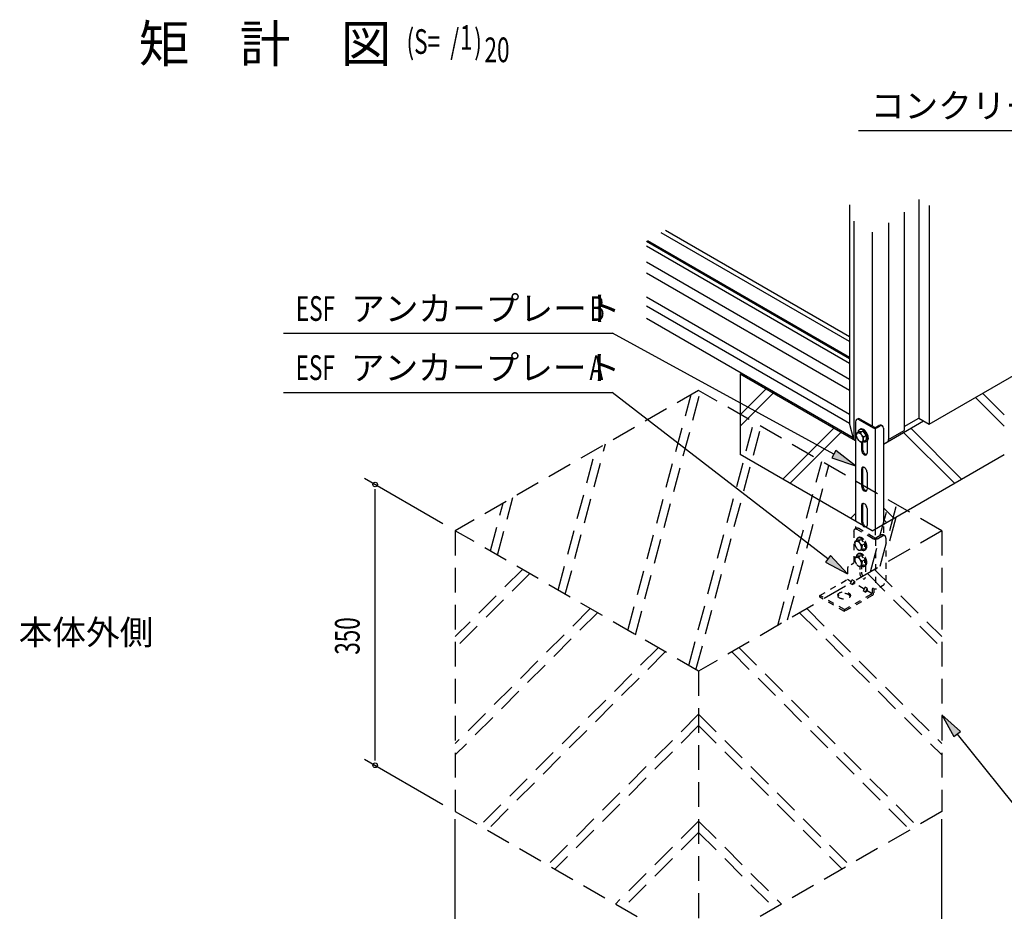
# Model space of a CAD drawing. Extents: x 217 to 8351, y 70 to 5621.
# Drawn here: x 5124 to 6719, y 937 to 2382 of the extents above; entities that cross this region are included whole.
import ezdxf
from ezdxf.enums import TextEntityAlignment as Align

# ---------------------------------------------------------------- set-up
doc = ezdxf.new("R2010")
doc.units = 0
doc.header["$LTSCALE"] = 20
doc.header["$MEASUREMENT"] = 0
for name, pattern in [('HIDE-L', [3, 2, -1]), ('HIDE-S', [1, 0.5, -0.5]), ('KAKURE-1', [2, 1, -1]), ('KAKURE-2', [3, 2, -1])]:
    doc.linetypes.add(name, pattern=pattern)
for name, color, linetype in [('HIDE-11', 6, 'KAKURE-1'), ('HIKIDASHI', 6, 'CONTINUOUS'), ('M1', 4, 'CONTINUOUS'), ('SUNPOU', 4, 'CONTINUOUS'), ('U1', 3, 'CONTINUOUS'), ('U2', 4, 'CONTINUOUS'), ('下枠前', 1, 'CONTINUOUS'), ('側壁', 3, 'CONTINUOUS'), ('基礎', 3, 'CONTINUOUS'), ('金具', 1, 'CONTINUOUS')]:
    doc.layers.add(name, color=color, linetype=linetype)
doc.styles.add('00', font='ROMANS', dxfattribs={"width": 0.666667, "bigfont": 'BIGFONT'})
doc.styles.add('01', font='ROMANS', dxfattribs={"height": 3, "bigfont": 'BIGFONT'})

msp = doc.modelspace()

# ---------------------------------------------------------------- linework, layer by layer
at = {"layer": 'HIDE-11', "linetype": 'KAKURE-2'}
for p, q in [((6109, 1392.2), (6211.3, 1774.2)), ((6121, 1385.2), (6226.6, 1779.3)), ((6207.5, 1335.3), (6313.1, 1729.3)), ((6219.2, 1328.5), (6324.8, 1722.6)), ((6007.5, 1450.7), (6072.8, 1694.2)), ((5995.9, 1457.5), (6056.8, 1685)), ((6351.8, 1400.3), (6423, 1665.9)), ((6367.7, 1409.5), (6434.6, 1659.2)), ((5886.1, 1520.9), (5906.8, 1598.4)), ((5897.7, 1514.2), (5922.7, 1607.5)), ((6501.8, 1486.9), (6532.8, 1602.5)), ((6517.7, 1496.1), (6544.4, 1595.8)), ((6533.4, 1537.2), (6548.4, 1593.5)), ((5938.1, 1490.8), (5829.3, 1382)), ((5949.8, 1484.1), (5829.3, 1363.6)), ((6497, 1484.1), (6617.4, 1363.6)), ((6508.6, 1490.8), (6617.4, 1382)), ((6048, 1427.4), (5829.3, 1208.8)), ((6059.6, 1420.7), (5829.3, 1190.4)), ((6387.1, 1420.7), (6617.4, 1190.4)), ((6398.8, 1427.4), (6617.4, 1208.8)), ((6157.8, 1364), (5869.3, 1075.5)), ((6169.5, 1357.3), (5881, 1068.8)), ((6277.3, 1357.3), (6565.8, 1068.8)), ((6289, 1364), (6577.4, 1075.5)), ((6223.4, 1256.3), (5979.2, 1012.1)), ((6223.4, 1256.3), (6467.6, 1012.1)), ((6223.4, 1237.9), (5990.8, 1005.4)), ((6223.4, 1237.9), (6455.9, 1005.4)), ((6223.4, 1083.1), (6089, 948.7)), ((6223.4, 1083.1), (6357.7, 948.7)), ((6223.4, 1064.7), (6100.7, 942)), ((6223.4, 1064.7), (6346.1, 942))]:
    msp.add_line(p, q, dxfattribs=at)
at = {"layer": 'HIKIDASHI'}
for p, q in [((6482.4, 2202.3), (6980.4, 2202.3)), ((5551, 1873.7), (6083.9, 1873.7)), ((6442.7, 1677.8), (6083.9, 1873.7)), ((5550.7, 1777.9), (6083.6, 1777.9)), ((6432.9, 1508.1), (6083.6, 1777.9)), ((6445.9, 1683.6), (6439.5, 1671.9)), ((6477.8, 1658.6), (6445.9, 1683.6)), ((6439.5, 1671.9), (6477.8, 1658.6)), ((6436.9, 1513.4), (6428.8, 1502.8)), ((6428.8, 1502.8), (6464.5, 1483.7)), ((6464.5, 1483.7), (6436.9, 1513.4)), ((6647.6, 1228.3), (6617.4, 1255.3)), ((6617.4, 1255.3), (6637.2, 1220)), ((6637.2, 1220), (6647.6, 1228.3)), ((6642.4, 1224.1), (6795.7, 1032.8))]:
    msp.add_line(p, q, dxfattribs=at)
for points in [[(6439.5, 1671.9), (6445.9, 1683.6), (6477.8, 1658.6)], [(6428.8, 1502.8), (6436.9, 1513.4), (6464.5, 1483.7)], [(6647.6, 1228.3), (6637.2, 1220), (6617.4, 1255.3)]]:
    msp.add_solid(points, dxfattribs=at)
at = {"layer": 'SUNPOU'}
for p, q in [((5682.1, 1638.6), (5809.3, 1565.2)), ((5699.5, 1181.1), (5699.5, 1621.1)), ((5682.1, 1183.6), (5809.3, 1110.2)), ((5829.3, 883.6), (5829.3, 1086.3)), ((6617.4, 883.6), (6617.4, 1086.3))]:
    msp.add_line(p, q, dxfattribs=at)
for centre in [(5699.5, 1628.6), (5699.5, 1173.6)]:
    msp.add_circle(centre, 3.75, dxfattribs=at)
at = {"layer": 'U1'}
for p, q in [((6332.6, 1783.1), (6290.9, 1741.3)), ((6290.9, 1723), (6344.3, 1776.3)), ((6683.6, 1776.5), (6718.7, 1741.3)), ((6718.7, 1723), (6672, 1769.7)), ((6442.5, 1719.6), (6360, 1637.2)), ((6371.7, 1630.5), (6454.1, 1712.9)), ((6638, 1630.5), (6555.6, 1712.9)), ((6567.2, 1719.6), (6649.6, 1637.2)), ((6477.8, 1581.7), (6469.9, 1573.8)), ((6522.8, 1590.7), (6539.8, 1573.8)), ((6528.1, 1567.1), (6522.8, 1572.4))]:
    msp.add_line(p, q, dxfattribs=at)
at = {"layer": 'U2'}
for p, q in [((6479.2, 1709.8), (6479.6, 1712.3)), ((6479.6, 1712.3), (6483.7, 1714.7)), ((6479.6, 1712.3), (6481.8, 1712.2)), ((6481.8, 1712.2), (6485.2, 1712.8)), ((6483.7, 1714.7), (6489.3, 1715.2)), ((6483.8, 1717.4), (6485.1, 1718.1)), ((6485.2, 1712.8), (6489.3, 1715.2)), ((6485.2, 1712.8), (6487.4, 1709)), ((6487.4, 1709), (6490.8, 1705.8)), ((6489.3, 1715.2), (6495, 1708.2)), ((6490.8, 1705.8), (6495, 1708.2)), ((6495, 1708.2), (6495, 1700.7)), ((6479.6, 1704.8), (6479.5, 1705.3)), ((6479.6, 1704.8), (6479.8, 1704.3)), ((6484.1, 1698.8), (6485.2, 1697.8)), ((6485.2, 1697.8), (6487.4, 1697.7)), ((6487.4, 1697.7), (6490.8, 1698.3)), ((6490.8, 1705.8), (6490.2, 1701.7)), ((6490.2, 1701.7), (6490.8, 1698.3)), ((6490.8, 1698.3), (6495, 1700.7)), ((6494.9, 1698.1), (6496.3, 1698.8))]:
    msp.add_line(p, q, dxfattribs=at)
at = {"layer": 'U2', "color": 6, "linetype": 'HIDE-S', "ltscale": 0.5}
for p, q in [((6476.6, 1534.1), (6477, 1536.6)), ((6477, 1536.6), (6481.1, 1539)), ((6477, 1536.6), (6479.2, 1536.5)), ((6479.2, 1536.5), (6482.6, 1537.1)), ((6481.1, 1539), (6486.8, 1539.5)), ((6481.2, 1541.7), (6482.5, 1542.4)), ((6482.6, 1537.1), (6486.8, 1539.5)), ((6482.6, 1537.1), (6484.8, 1533.3)), ((6484.8, 1533.3), (6488.2, 1530.1)), ((6486.8, 1539.5), (6492.4, 1532.5)), ((6488.2, 1530.1), (6492.4, 1532.5)), ((6492.4, 1532.5), (6492.4, 1525)), ((6477, 1529.1), (6476.9, 1529.6)), ((6477, 1529.1), (6477.2, 1528.6)), ((6481.2, 1515.7), (6482.5, 1516.4)), ((6481.6, 1523.1), (6482.6, 1522.1)), ((6482.6, 1522.1), (6484.8, 1522)), ((6484.8, 1522), (6488.2, 1522.6)), ((6488.2, 1530.1), (6487.7, 1526)), ((6487.7, 1526), (6488.2, 1522.6)), ((6488.2, 1522.6), (6492.4, 1525)), ((6492.3, 1522.4), (6493.7, 1523.1)), ((6476.6, 1508.1), (6477, 1510.6)), ((6477, 1503.1), (6476.9, 1503.6)), ((6477, 1510.6), (6481.1, 1513)), ((6477, 1510.6), (6479.2, 1510.5)), ((6477, 1503.1), (6477.2, 1502.6)), ((6479.2, 1510.5), (6482.6, 1511.1)), ((6481.1, 1513), (6486.8, 1513.5)), ((6482.6, 1511.1), (6486.8, 1513.5)), ((6482.6, 1511.1), (6484.8, 1507.3)), ((6484.8, 1507.3), (6488.2, 1504.1)), ((6486.8, 1513.5), (6492.4, 1506.5)), ((6488.2, 1504.1), (6487.7, 1500)), ((6487.7, 1500), (6488.2, 1496.6)), ((6488.2, 1504.1), (6492.4, 1506.5)), ((6492.4, 1506.5), (6492.4, 1499)), ((6481.6, 1497.1), (6482.6, 1496.1)), ((6482.6, 1496.1), (6484.8, 1496)), ((6484.8, 1496), (6488.2, 1496.6)), ((6488.2, 1496.6), (6492.4, 1499)), ((6492.3, 1496.4), (6493.7, 1497.1))]:
    msp.add_line(p, q, dxfattribs=at)
at = {"layer": 'U2'}
for centre, radius, start, end in [((6484.8, 1708.2), 5.81, 155.6571, 180), ((6488.1, 1708.2), 9.1, 180, 196.5505), ((6482, 1709.5), 2.75, 84.3429, 155.6571), ((6489.6, 1712.3), 8.13, 155.6571, 171.4815), ((6485.7, 1714), 3.86, 84.3429, 155.6571), ((6481.7, 1706.4), 5.81, 60, 84.3429), ((6480.1, 1703.6), 9.1, 43.4495, 60), ((6487.1, 1714.8), 3.86, 84.3429, 120), ((6485.3, 1709.8), 8.13, 60, 84.3429), ((6476.7, 1700.4), 13.7, 16.5505, 43.4495), ((6486.6, 1710.5), 8.13, 60, 84.3429), ((6483, 1705.8), 12.7, 43.4495, 60), ((6484.3, 1706.6), 12.7, 43.4495, 60), ((6478.3, 1701.3), 19.2, 16.5505, 43.4495), ((6479.6, 1702.1), 19.2, 16.5505, 43.4495), ((6485.8, 1703.9), 12.7, 0, 16.5505), ((6492.5, 1709.5), 13.7, 196.5505, 223.4495), ((6489.2, 1706.4), 9.1, 223.4495, 240), ((6487.5, 1703.5), 5.81, 240, 264.3429), ((6487.2, 1700.5), 2.75, 264.3429, 335.6571), ((6484.4, 1701.7), 5.81, 335.6571, 0), ((6481.2, 1701.7), 9.1, 0, 16.5505), ((6493.4, 1705.6), 8.13, 246.5257, 264.3429), ((6486.6, 1691), 8.13, 60, 62.1483), ((6493, 1701.4), 3.86, 264.3429, 335.6571), ((6494.3, 1702.2), 3.86, 300, 335.6571), ((6489.1, 1703.2), 8.13, 335.6571, 0), ((6484.5, 1703.2), 12.7, 0, 16.5505), ((6490.4, 1703.9), 8.13, 335.6571, 0)]:
    msp.add_arc(centre, radius, start, end, dxfattribs=at)
at = {"layer": 'U2', "color": 6, "linetype": 'HIDE-S', "ltscale": 0.5}
for centre, radius, start, end in [((6482.2, 1532.5), 5.81, 155.6571, 180), ((6485.5, 1532.5), 9.1, 180, 196.5505), ((6479.4, 1533.8), 2.75, 84.3429, 155.6571), ((6487, 1536.6), 8.13, 155.6571, 171.4815), ((6483.1, 1538.3), 3.86, 84.3429, 155.6571), ((6479.1, 1530.7), 5.81, 60, 84.3429), ((6477.5, 1527.9), 9.1, 43.4495, 60), ((6484.5, 1539.1), 3.86, 84.3429, 120), ((6482.7, 1534.1), 8.13, 60, 84.3429), ((6474.1, 1524.7), 13.7, 16.5505, 43.4495), ((6484, 1534.8), 8.13, 60, 84.3429), ((6480.4, 1530.1), 12.7, 43.4495, 60), ((6481.7, 1530.9), 12.7, 43.4495, 60), ((6475.7, 1525.6), 19.2, 16.5505, 43.4495), ((6477, 1526.4), 19.2, 16.5505, 43.4495), ((6483.3, 1528.2), 12.7, 0, 16.5505), ((6490, 1533.9), 13.7, 196.5505, 223.4495), ((6483.1, 1512.3), 3.86, 84.3429, 155.6571), ((6486.6, 1530.7), 9.1, 223.4495, 240), ((6484.9, 1527.8), 5.81, 240, 264.3429), ((6484.5, 1513.1), 3.86, 84.3429, 120), ((6482.7, 1508.1), 8.13, 60, 84.3429), ((6484.6, 1524.8), 2.75, 264.3429, 335.6571), ((6484, 1508.8), 8.13, 60, 84.3429), ((6481.8, 1526), 5.81, 335.6571, 0), ((6478.6, 1526), 9.1, 0, 16.5505), ((6490.8, 1530), 8.13, 246.5257, 264.3429), ((6481.7, 1504.9), 12.7, 43.4495, 60), ((6490.4, 1525.7), 3.86, 264.3429, 335.6571), ((6491.8, 1526.5), 3.86, 300, 335.6571), ((6486.5, 1527.5), 8.13, 335.6571, 0), ((6481.9, 1527.5), 12.7, 0, 16.5505), ((6487.9, 1528.2), 8.13, 335.6571, 0), ((6482.2, 1506.5), 5.81, 155.6571, 180), ((6485.5, 1506.5), 9.1, 180, 196.5505), ((6490, 1507.9), 13.7, 196.5505, 223.4495), ((6479.4, 1507.8), 2.75, 84.3429, 155.6571), ((6487, 1510.6), 8.13, 155.6571, 171.4815), ((6479.1, 1504.7), 5.81, 60, 84.3429), ((6477.5, 1501.9), 9.1, 43.4495, 60), ((6474.1, 1498.7), 13.7, 16.5505, 43.4495), ((6480.4, 1504.1), 12.7, 43.4495, 60), ((6481.8, 1500), 5.81, 335.6571, 0), ((6478.6, 1500), 9.1, 0, 16.5505), ((6475.7, 1499.6), 19.2, 16.5505, 43.4495), ((6477, 1500.4), 19.2, 16.5505, 43.4495), ((6486.5, 1501.5), 8.13, 335.6571, 0), ((6481.9, 1501.5), 12.7, 0, 16.5505), ((6487.9, 1502.2), 8.13, 335.6571, 0), ((6483.3, 1502.2), 12.7, 0, 16.5505), ((6486.6, 1504.7), 9.1, 223.4495, 240), ((6484.9, 1501.8), 5.81, 240, 264.3429), ((6484.6, 1498.8), 2.75, 264.3429, 335.6571), ((6490.8, 1504), 8.13, 246.5257, 264.3429), ((6490.4, 1499.7), 3.86, 264.3429, 335.6571), ((6491.8, 1500.5), 3.86, 300, 335.6571)]:
    msp.add_arc(centre, radius, start, end, dxfattribs=at)
at = {"layer": '下枠前'}
for p, q in [((6468.1, 1860.2), (6163, 2036.4)), ((6468.1, 1868), (6169.7, 2040.3)), ((6468.1, 1832.3), (6138.8, 2022.4)), ((6468.1, 1824.5), (6138.8, 2014.6)), ((6468.1, 1834.2), (6140.5, 2023.4)), ((6468.1, 1798.5), (6138.8, 1988.6)), ((6468.1, 1780.9), (6138.8, 1971)), ((6468.1, 1741.9), (6138.8, 1932)), ((6468.2, 1727.5), (6138.8, 1917.7)), ((6474, 1704), (6138.8, 1897.6))]:
    msp.add_line(p, q, dxfattribs=at)
at = {"layer": '側壁'}
for p, q in [((6580.2, 2090.2), (6580.2, 1736.2)), ((6468.1, 2081.9), (6468.1, 1728)), ((6597, 2080.4), (6597, 1726.5)), ((6556.4, 2069.9), (6556.4, 1716)), ((6474.8, 2055), (6474.8, 1701)), ((6531.1, 2052.7), (6531.1, 1698.8)), ((6504.8, 2037.6), (6504.8, 1723.3)), ((6597, 1726.5), (6889.1, 1895.1)), ((6474.8, 1701), (6468.1, 1728)), ((6556.4, 1722.5), (6580.2, 1736.2)), ((6580.2, 1736.2), (6597, 1726.5)), ((6531.2, 1701.5), (6556.4, 1716)), ((6477.8, 1699.2), (6474.8, 1701)), ((6522.8, 1694), (6531.1, 1698.8)), ((6531.1, 1698.8), (6531.2, 1701.5))]:
    msp.add_line(p, q, dxfattribs=at)
at = {"layer": '基礎'}
for p, q in [((6290.9, 1807.1), (6293.2, 1808.4)), ((6290.9, 1807.1), (6290.9, 1677.1)), ((6477.8, 1699.2), (6290.9, 1807.1)), ((6522.8, 1694), (6588, 1731.7)), ((6504.8, 1553.6), (6290.9, 1677.1)), ((6504.8, 1553.6), (6718.7, 1677.1))]:
    msp.add_line(p, q, dxfattribs=at)
at = {"layer": '基礎', "color": 6, "linetype": 'HIDE-L'}
for p, q in [((6223.4, 1781.1), (5829.3, 1553.6)), ((6617.4, 1553.6), (6223.4, 1781.1)), ((5829.3, 1553.6), (5829.3, 1098.6)), ((6223.4, 1326.1), (5829.3, 1553.6)), ((6617.4, 1553.6), (6223.4, 1326.1)), ((6617.4, 1553.6), (6617.4, 1098.6)), ((6223.4, 1326.1), (6223.4, 871.1)), ((5829.3, 1098.6), (6223.4, 871.1)), ((6617.4, 1098.6), (6223.4, 871.1))]:
    msp.add_line(p, q, dxfattribs=at)
at = {"layer": '金具'}
for p, q in [((6477.8, 1730.3), (6477.8, 1569.2)), ((6479.5, 1733.9), (6481.3, 1735)), ((6483.4, 1733.5), (6506.4, 1720.3)), ((6485.2, 1734.6), (6508.2, 1721.3)), ((6510.5, 1721.3), (6515.4, 1724.2)), ((6512.3, 1720.3), (6517.2, 1723.1)), ((6521.2, 1723.5), (6519.4, 1724.6)), ((6509.3, 1718.6), (6509.3, 1556.2)), ((6522.8, 1719.9), (6522.8, 1564)), ((6487.4, 1697.7), (6487.4, 1684.5)), ((6489.2, 1698), (6489.2, 1685.5)), ((6496.4, 1698.9), (6496.4, 1679.3)), ((6487.4, 1653.3), (6487.4, 1626)), ((6489.2, 1654.3), (6489.2, 1627)), ((6496.4, 1648.1), (6496.4, 1620.8)), ((6489.2, 1595.8), (6489.2, 1568.5)), ((6487.4, 1594.8), (6487.4, 1567.5)), ((6496.4, 1589.6), (6496.4, 1562.3))]:
    msp.add_line(p, q, dxfattribs=at)
at = {"layer": '金具', "color": 6, "linetype": 'HIDE-S'}
for p, q in [((6474.7, 1552.3), (6474.7, 1501)), ((6476.3, 1556), (6478.9, 1557.5)), ((6477.8, 1560.4), (6477.8, 1556.8)), ((6505.1, 1541.3), (6480.3, 1555.6)), ((6507.6, 1542.8), (6482.9, 1557.1)), ((6509.3, 1556.2), (6509.3, 1542.3)), ((6522.8, 1560.4), (6522.8, 1546.7)), ((6509.9, 1539.2), (6509.9, 1461.4)), ((6518.6, 1546.5), (6512.2, 1542.8)), ((6521.2, 1545), (6514.7, 1541.3)), ((6525.1, 1545.4), (6522.6, 1546.9)), ((6526.8, 1541.7), (6526.8, 1474.1)), ((6464.5, 1493.8), (6464.5, 1474.7)), ((6493.8, 1497.2), (6493.8, 1478.9)), ((6419.7, 1448.8), (6464.5, 1474.7)), ((6470.7, 1471.1), (6464.5, 1474.7)), ((6472.4, 1474.1), (6469, 1468.2)), ((6472.4, 1466.3), (6469, 1468.2)), ((6475.8, 1472.1), (6472.4, 1474.1)), ((6475.8, 1472.1), (6472.4, 1466.3)), ((6472.4, 1466.3), (6475.8, 1468.2)), ((6475.8, 1472.1), (6475.8, 1468.2)), ((6491.6, 1459.1), (6475.8, 1468.2)), ((6493.2, 1462), (6489.9, 1456.2)), ((6493.2, 1454.2), (6489.9, 1456.2)), ((6496.6, 1460.1), (6493.2, 1462)), ((6496.6, 1460.1), (6493.2, 1454.2)), ((6493.2, 1454.2), (6496.6, 1456.2)), ((6496.6, 1460.1), (6496.6, 1456.2)), ((6503.1, 1452.4), (6496.6, 1456.2)), ((6504.5, 1458.4), (6504.5, 1453.1)), ((6506.8, 1459.7), (6506.7, 1459.7)), ((6507.1, 1459.5), (6507.1, 1453.1)), ((6459.7, 1425.8), (6419.7, 1448.8)), ((6419.7, 1445.9), (6419.7, 1448.8)), ((6459.7, 1422.8), (6419.7, 1445.9)), ((6459.7, 1425.8), (6503.2, 1450.9)), ((6504.5, 1448.6), (6459.7, 1422.8)), ((6459.7, 1422.8), (6459.7, 1425.8))]:
    msp.add_line(p, q, dxfattribs=at)
at = {"layer": '金具', "color": 6, "linetype": 'HIDE-S', "ltscale": 0.5}
for p, q in [((6474.7, 1501), (6464.5, 1493.8)), ((6484.8, 1496), (6484.8, 1484.1)), ((6487.4, 1496.5), (6487.4, 1485.6)), ((6521.2, 1464.4), (6513.1, 1459.7))]:
    msp.add_line(p, q, dxfattribs=at)
at = {"layer": '金具', "color": 6, "linetype": 'HIDE-S'}
for radius in [2.6, 5.2]:
    msp.add_arc((6501.9, 1453.1), radius, 300, 0, dxfattribs=at)
at = {"layer": '金具'}
for centre, major_axis, start_param, end_param in [((6483.4, 1727), (3.98, -6.89), 2.356194, 3.926991), ((6485.2, 1728.1), (3.98, -6.89), 2.356194, 3.141593), ((6515.4, 1717.7), (-3.98, -6.89), 3.141593, 3.926991), ((6517.2, 1716.6), (-3.98, -6.89), 2.356194, 3.926991), ((6509.3, 1722), (-4.14, 0), 0.785398, 2.356194), ((6509.3, 1722), (-1.59, 0), 0.785398, 2.356194), ((6491.9, 1681.9), (3.18, -5.52), 3.926991, 7.068583), ((6493.7, 1682.9), (3.18, -5.52), 3.926991, 5.996429), ((6491.9, 1650.7), (3.18, -5.52), 0.785398, 3.926991), ((6493.7, 1651.7), (3.18, -5.52), 3.428349, 3.926991), ((6491.9, 1623.4), (3.18, -5.52), 3.926991, 7.068583), ((6493.7, 1624.4), (3.18, -5.52), 3.926991, 5.996429), ((6491.9, 1592.2), (3.18, -5.52), 0.785398, 3.926991), ((6493.7, 1593.2), (3.18, -5.52), 3.428349, 3.926991), ((6491.9, 1564.9), (3.18, -5.52), 3.926991, 4.738025), ((6493.7, 1565.9), (3.18, -5.52), 3.926991, 5.996429), ((6491.9, 1564.9), (3.18, -5.52), 6.257549, 7.068583)]:
    msp.add_ellipse(centre, major_axis=major_axis, ratio=0.57735, start_param=start_param, end_param=end_param, dxfattribs=at)
at = {"layer": '金具', "color": 6, "linetype": 'HIDE-S'}
for centre, major_axis, start_param, end_param in [((6480.3, 1549.1), (3.98, -6.89), 2.356194, 3.926991), ((6482.9, 1550.6), (3.98, -6.89), 2.356194, 3.141593), ((6518.6, 1540), (-3.98, -6.89), 3.141593, 3.926991), ((6509.9, 1544.1), (-6.85, 0), 0.785398, 2.356194), ((6509.9, 1544.1), (-3.18, 0), 0.785398, 2.356194), ((6521.2, 1538.5), (-3.98, -6.89), 2.356194, 3.926991), ((6459.1, 1445.9), (-10.3, 0), 3.394487, 6.030291), ((6506.7, 1457.1), (1.59, -2.76), 2.356194, 3.926991)]:
    msp.add_ellipse(centre, major_axis=major_axis, ratio=0.57735, start_param=start_param, end_param=end_param, dxfattribs=at)
at = {"layer": '金具', "color": 6, "linetype": 'HIDE-S', "ltscale": 0.5}
for centre, major_axis, ratio, start_param, end_param in [((6491.9, 1564.9), (3.18, -5.52), 0.57735, 4.738025, 6.257549), ((6489.3, 1481.5), (3.18, -5.52), 0.57735, 3.926991, 7.068583), ((6491.9, 1483), (3.18, -5.52), 0.57735, 3.926991, 5.864471), ((6521.2, 1470.9), (-3.98, -6.89), 0.57735, 0.785398, 2.356194), ((6509.9, 1463.5), (-6.85, 0), 0.620405, 1.087097, 2.048996)]:
    msp.add_ellipse(centre, major_axis=major_axis, ratio=ratio, start_param=start_param, end_param=end_param, dxfattribs=at)
at = {"layer": '金具', "color": 6, "linetype": 'HIDE-S'}
msp.add_ellipse((6459.1, 1448.8), major_axis=(-10.3, 0), ratio=0.57735, dxfattribs=at)

# ---------------------------------------------------------------- texts
at = {"layer": 'HIKIDASHI', "style": '01'}
for s, p in [('コンクリートブロック', (6502.4, 2222.3)), ('アンカープレート', (5660.4, 1893.7)), ('アンカープレート', (5660, 1797.9)), ('本体外側', (5121.9, 1369))]:
    msp.add_text(s, height=40, dxfattribs=at).set_placement(p)
at = {"layer": 'HIKIDASHI', "style": '00', "width": 0.67}
for s, p in [('ESF', (5571, 1893.7)), ('B', (6047.1, 1893.7)), ('ESF', (5570.7, 1797.9)), ('A', (6046.8, 1797.9))]:
    msp.add_text(s, height=40, dxfattribs=at).set_placement(p)
at = {"layer": 'M1', "style": '01'}
msp.add_text('矩\u3000計\u3000図', height=60, dxfattribs=at).set_placement((5316.5, 2312.9))
at = {"layer": 'M1', "style": '00', "width": 0.67}
for s, p in [('(S=  /   )', (5750.3, 2326.3)), ('1', (5836.8, 2332.9)), ('20', (5876.6, 2312.9))]:
    msp.add_text(s, height=40, dxfattribs=at).set_placement(p)
at = {"layer": 'SUNPOU', "style": '00', "width": 0.666667}
msp.add_text('350', height=40, rotation=90, dxfattribs=at).set_placement((5659.5, 1383.1), align=Align.MIDDLE)

doc.saveas('drawing.dxf')
